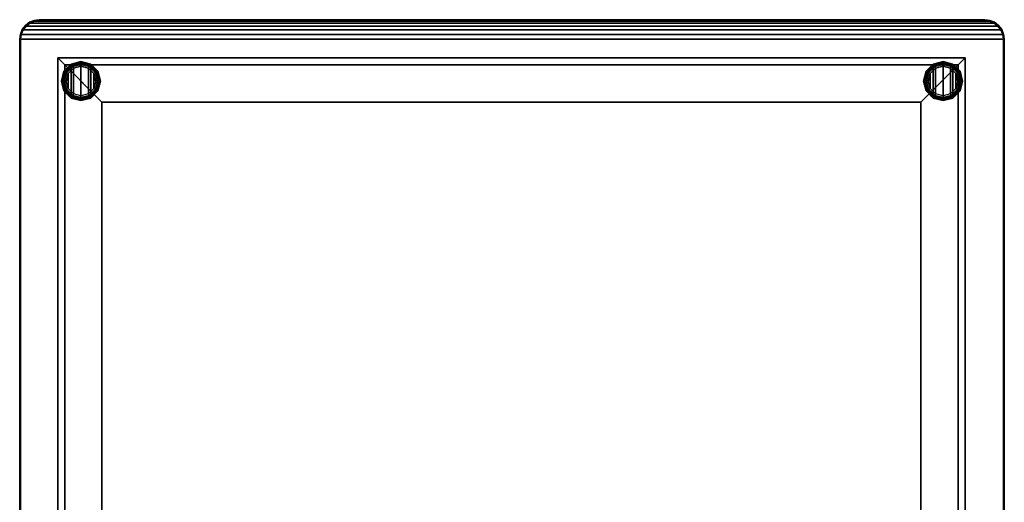
# Model space of a CAD drawing. Units: inches. Extents: x -19.7 to 19.7, y -19.7 to 19.7.
# Drawn here: x -19.7 to 19.7, y 0.4 to 19.7 of the extents above; entities that cross this region are included whole.
import ezdxf

# ---------------------------------------------------------------- set-up
doc = ezdxf.new("R2010")
doc.units = ezdxf.units.IN
doc.header["$MEASUREMENT"] = 0
doc.layers.add('TABLE-BASE', color=6, linetype='Continuous')
doc.layers.add('TABLE-TOP', color=6, linetype='Continuous')

msp = doc.modelspace()

# ---------------------------------------------------------------- linework, layer by layer
at = {"layer": 'TABLE-BASE'}
for points in [[(-18.221, 18.221, 13.78), (-18.221, 18.221, 12.008), (18.175, 18.221, 12.008), (18.175, 18.221, 13.78)], [(-18.221, 18.221, 13.78), (-17.945, 17.945, 13.78), (17.9, 17.945, 13.78), (18.175, 18.221, 13.78)], [(-18.221, 18.221, 12.008), (-16.449, 16.449, 12.008), (16.404, 16.449, 12.008), (18.175, 18.221, 12.008)], [(-18.221, 18.221, 12.008), (-16.449, 16.449, 12.008), (-16.449, -16.404, 12.008), (-18.221, -18.175, 12.008)], [(-18.221, -18.175, 13.78), (-17.945, -17.9, 13.78), (-17.945, 17.945, 13.78), (-18.221, 18.221, 13.78)], [(-18.221, -18.175, 13.78), (-18.221, -18.175, 12.008), (-18.221, 18.221, 12.008), (-18.221, 18.221, 13.78)], [(16.404, 16.449, 12.008), (18.175, 18.221, 12.008), (18.175, -18.175, 12.008), (16.404, -16.404, 12.008)], [(17.9, 17.945, 13.78), (18.175, 18.221, 13.78), (18.175, -18.175, 13.78), (17.9, -17.9, 13.78)], [(18.175, -18.175, 13.78), (18.175, -18.175, 12.008), (18.175, 18.221, 12.008), (18.175, 18.221, 13.78)], [(-17.685, 17.973, 12), (-17.685, 17.973, 0.197), (-17.973, 17.685, 0.197), (-17.973, 17.685, 12)], [(-17.685, 17.973, 0.197), (-17.681, 17.967, 0.144), (-17.967, 17.681, 0.144), (-17.973, 17.685, 0.197)], [(-17.685, 17.973, 12), (-17.685, 16.609, 12), (-17.973, 16.897, 12), (-17.973, 17.685, 12)], [(-17.681, 17.967, 0.144), (-17.669, 17.945, 0.09), (-17.945, 17.669, 0.09), (-17.967, 17.681, 0.144)], [(-17.945, 17.945, 13.78), (-16.449, 16.449, 12.283), (16.404, 16.449, 12.283), (17.9, 17.945, 13.78)], [(-17.945, -17.9, 13.78), (-16.449, -16.404, 12.283), (-16.449, 16.449, 12.283), (-17.945, 17.945, 13.78)], [(-17.669, 17.945, 0.09), (-17.65, 17.913, 0.047), (-17.913, 17.65, 0.047), (-17.945, 17.669, 0.09)], [(-17.65, 17.913, 0.047), (-17.624, 17.868, 0.015), (-17.868, 17.624, 0.015), (-17.913, 17.65, 0.047)], [(-17.624, 17.868, 0.015), (-17.586, 17.802), (-17.802, 17.586), (-17.868, 17.624, 0.015)], [(-17.586, 17.802), (-17.586, 16.779), (-17.802, 16.996), (-17.802, 17.586)], [(-17.291, 18.078, 12), (-17.291, 18.078, 0.197), (-17.685, 17.973, 0.197), (-17.685, 17.973, 12)], [(-17.291, 18.078, 0.197), (-17.291, 18.071, 0.144), (-17.681, 17.967, 0.144), (-17.685, 17.973, 0.197)], [(-17.291, 18.078, 12), (-17.291, 16.503, 12), (-17.685, 16.609, 12), (-17.685, 17.973, 12)], [(-17.291, 18.071, 0.144), (-17.291, 18.047, 0.09), (-17.669, 17.945, 0.09), (-17.681, 17.967, 0.144)], [(-17.291, 18.047, 0.09), (-17.291, 18.009, 0.047), (-17.65, 17.913, 0.047), (-17.669, 17.945, 0.09)], [(-17.291, 18.009, 0.047), (-17.291, 17.957, 0.015), (-17.624, 17.868, 0.015), (-17.65, 17.913, 0.047)], [(-17.291, 17.957, 0.015), (-17.291, 17.881), (-17.586, 17.802), (-17.624, 17.868, 0.015)], [(-17.291, 17.881), (-17.291, 16.7), (-17.586, 16.779), (-17.586, 17.802)], [(-16.897, 17.973, 12), (-16.897, 17.973, 0.197), (-17.291, 18.078, 0.197), (-17.291, 18.078, 12)], [(-16.897, 17.973, 0.197), (-16.901, 17.967, 0.144), (-17.291, 18.071, 0.144), (-17.291, 18.078, 0.197)], [(-16.897, 17.973, 12), (-16.897, 16.609, 12), (-17.291, 16.503, 12), (-17.291, 18.078, 12)], [(-16.901, 17.967, 0.144), (-16.913, 17.945, 0.09), (-17.291, 18.047, 0.09), (-17.291, 18.071, 0.144)], [(-16.913, 17.945, 0.09), (-16.932, 17.913, 0.047), (-17.291, 18.009, 0.047), (-17.291, 18.047, 0.09)], [(-16.932, 17.913, 0.047), (-16.958, 17.868, 0.015), (-17.291, 17.957, 0.015), (-17.291, 18.009, 0.047)], [(-16.958, 17.868, 0.015), (-16.996, 17.802), (-17.291, 17.881), (-17.291, 17.957, 0.015)], [(-16.996, 17.802), (-16.996, 16.779), (-17.291, 16.7), (-17.291, 17.881)], [(-16.714, 17.624, 0.015), (-16.779, 17.586), (-16.996, 17.802), (-16.958, 17.868, 0.015)], [(-16.779, 17.586), (-16.779, 16.996), (-16.996, 16.779), (-16.996, 17.802)], [(-16.669, 17.65, 0.047), (-16.714, 17.624, 0.015), (-16.958, 17.868, 0.015), (-16.932, 17.913, 0.047)], [(-16.636, 17.669, 0.09), (-16.669, 17.65, 0.047), (-16.932, 17.913, 0.047), (-16.913, 17.945, 0.09)], [(-16.615, 17.681, 0.144), (-16.636, 17.669, 0.09), (-16.913, 17.945, 0.09), (-16.901, 17.967, 0.144)], [(-16.609, 17.685, 0.197), (-16.615, 17.681, 0.144), (-16.901, 17.967, 0.144), (-16.897, 17.973, 0.197)], [(-16.609, 17.685, 12), (-16.609, 17.685, 0.197), (-16.897, 17.973, 0.197), (-16.897, 17.973, 12)], [(-16.609, 17.685, 12), (-16.609, 16.897, 12), (-16.897, 16.609, 12), (-16.897, 17.973, 12)], [(17.9, -17.9, 13.78), (16.404, -16.404, 12.283), (16.404, 16.449, 12.283), (17.9, 17.945, 13.78)], [(16.897, 17.973, 12), (16.897, 17.973, 0.197), (16.609, 17.685, 0.197), (16.609, 17.685, 12)], [(16.897, 17.973, 0.197), (16.901, 17.967, 0.144), (16.615, 17.681, 0.144), (16.609, 17.685, 0.197)], [(16.897, 17.973, 12), (16.897, 16.609, 12), (16.609, 16.897, 12), (16.609, 17.685, 12)], [(16.901, 17.967, 0.144), (16.913, 17.945, 0.09), (16.636, 17.669, 0.09), (16.615, 17.681, 0.144)], [(16.913, 17.945, 0.09), (16.932, 17.913, 0.047), (16.669, 17.65, 0.047), (16.636, 17.669, 0.09)], [(16.932, 17.913, 0.047), (16.958, 17.868, 0.015), (16.714, 17.624, 0.015), (16.669, 17.65, 0.047)], [(16.958, 17.868, 0.015), (16.996, 17.802), (16.779, 17.586), (16.714, 17.624, 0.015)], [(16.996, 17.802), (16.996, 16.779), (16.779, 16.996), (16.779, 17.586)], [(17.291, 18.078, 12), (17.291, 18.078, 0.197), (16.897, 17.973, 0.197), (16.897, 17.973, 12)], [(17.291, 18.078, 0.197), (17.291, 18.071, 0.144), (16.901, 17.967, 0.144), (16.897, 17.973, 0.197)], [(17.291, 18.078, 12), (17.291, 16.503, 12), (16.897, 16.609, 12), (16.897, 17.973, 12)], [(17.291, 18.071, 0.144), (17.291, 18.047, 0.09), (16.913, 17.945, 0.09), (16.901, 17.967, 0.144)], [(17.291, 18.047, 0.09), (17.291, 18.009, 0.047), (16.932, 17.913, 0.047), (16.913, 17.945, 0.09)], [(17.291, 18.009, 0.047), (17.291, 17.957, 0.015), (16.958, 17.868, 0.015), (16.932, 17.913, 0.047)], [(17.291, 17.957, 0.015), (17.291, 17.881), (16.996, 17.802), (16.958, 17.868, 0.015)], [(17.291, 17.881), (17.291, 16.7), (16.996, 16.779), (16.996, 17.802)], [(17.685, 17.973, 12), (17.685, 17.973, 0.197), (17.291, 18.078, 0.197), (17.291, 18.078, 12)], [(17.685, 17.973, 0.197), (17.681, 17.967, 0.144), (17.291, 18.071, 0.144), (17.291, 18.078, 0.197)], [(17.685, 17.973, 12), (17.685, 16.609, 12), (17.291, 16.503, 12), (17.291, 18.078, 12)], [(17.681, 17.967, 0.144), (17.669, 17.945, 0.09), (17.291, 18.047, 0.09), (17.291, 18.071, 0.144)], [(17.669, 17.945, 0.09), (17.65, 17.913, 0.047), (17.291, 18.009, 0.047), (17.291, 18.047, 0.09)], [(17.65, 17.913, 0.047), (17.624, 17.868, 0.015), (17.291, 17.957, 0.015), (17.291, 18.009, 0.047)], [(17.624, 17.868, 0.015), (17.586, 17.802), (17.291, 17.881), (17.291, 17.957, 0.015)], [(17.586, 17.802), (17.586, 16.779), (17.291, 16.7), (17.291, 17.881)], [(17.868, 17.624, 0.015), (17.802, 17.586), (17.586, 17.802), (17.624, 17.868, 0.015)], [(17.802, 17.586), (17.802, 16.996), (17.586, 16.779), (17.586, 17.802)], [(17.913, 17.65, 0.047), (17.868, 17.624, 0.015), (17.624, 17.868, 0.015), (17.65, 17.913, 0.047)], [(17.945, 17.669, 0.09), (17.913, 17.65, 0.047), (17.65, 17.913, 0.047), (17.669, 17.945, 0.09)], [(17.967, 17.681, 0.144), (17.945, 17.669, 0.09), (17.669, 17.945, 0.09), (17.681, 17.967, 0.144)], [(17.973, 17.685, 0.197), (17.967, 17.681, 0.144), (17.681, 17.967, 0.144), (17.685, 17.973, 0.197)], [(17.973, 17.685, 12), (17.973, 17.685, 0.197), (17.685, 17.973, 0.197), (17.685, 17.973, 12)], [(17.973, 17.685, 12), (17.973, 16.897, 12), (17.685, 16.609, 12), (17.685, 17.973, 12)], [(-17.973, 17.685, 12), (-17.973, 17.685, 0.197), (-18.078, 17.291, 0.197), (-18.078, 17.291, 12)], [(-17.973, 17.685, 0.197), (-17.967, 17.681, 0.144), (-18.071, 17.291, 0.144), (-18.078, 17.291, 0.197)], [(-17.973, 17.685, 12), (-17.973, 16.897, 12), (-18.078, 17.291, 12)], [(-17.967, 17.681, 0.144), (-17.945, 17.669, 0.09), (-18.047, 17.291, 0.09), (-18.071, 17.291, 0.144)], [(-17.945, 17.669, 0.09), (-17.913, 17.65, 0.047), (-18.009, 17.291, 0.047), (-18.047, 17.291, 0.09)], [(-17.913, 17.65, 0.047), (-17.868, 17.624, 0.015), (-17.957, 17.291, 0.015), (-18.009, 17.291, 0.047)], [(-17.868, 17.624, 0.015), (-17.802, 17.586), (-17.881, 17.291), (-17.957, 17.291, 0.015)], [(-17.802, 17.586), (-17.802, 16.996), (-17.881, 17.291)], [(-16.625, 17.291, 0.015), (-16.7, 17.291), (-16.779, 17.586), (-16.714, 17.624, 0.015)], [(-16.7, 17.291), (-16.779, 16.996), (-16.779, 17.586)], [(-16.573, 17.291, 0.047), (-16.625, 17.291, 0.015), (-16.714, 17.624, 0.015), (-16.669, 17.65, 0.047)], [(-16.535, 17.291, 0.09), (-16.573, 17.291, 0.047), (-16.669, 17.65, 0.047), (-16.636, 17.669, 0.09)], [(-16.511, 17.291, 0.144), (-16.535, 17.291, 0.09), (-16.636, 17.669, 0.09), (-16.615, 17.681, 0.144)], [(-16.503, 17.291, 0.197), (-16.511, 17.291, 0.144), (-16.615, 17.681, 0.144), (-16.609, 17.685, 0.197)], [(-16.503, 17.291, 12), (-16.503, 17.291, 0.197), (-16.609, 17.685, 0.197), (-16.609, 17.685, 12)], [(-16.503, 17.291, 12), (-16.609, 16.897, 12), (-16.609, 17.685, 12)], [(16.609, 17.685, 12), (16.609, 17.685, 0.197), (16.503, 17.291, 0.197), (16.503, 17.291, 12)], [(16.609, 17.685, 0.197), (16.615, 17.681, 0.144), (16.511, 17.291, 0.144), (16.503, 17.291, 0.197)], [(16.609, 17.685, 12), (16.609, 16.897, 12), (16.503, 17.291, 12)], [(16.615, 17.681, 0.144), (16.636, 17.669, 0.09), (16.535, 17.291, 0.09), (16.511, 17.291, 0.144)], [(16.636, 17.669, 0.09), (16.669, 17.65, 0.047), (16.572, 17.291, 0.047), (16.535, 17.291, 0.09)], [(16.669, 17.65, 0.047), (16.714, 17.624, 0.015), (16.625, 17.291, 0.015), (16.572, 17.291, 0.047)], [(16.714, 17.624, 0.015), (16.779, 17.586), (16.7, 17.291), (16.625, 17.291, 0.015)], [(16.779, 17.586), (16.779, 16.996), (16.7, 17.291)], [(17.957, 17.291, 0.015), (17.881, 17.291), (17.802, 17.586), (17.868, 17.624, 0.015)], [(17.881, 17.291), (17.802, 16.996), (17.802, 17.586)], [(18.009, 17.291, 0.047), (17.957, 17.291, 0.015), (17.868, 17.624, 0.015), (17.913, 17.65, 0.047)], [(18.047, 17.291, 0.09), (18.009, 17.291, 0.047), (17.913, 17.65, 0.047), (17.945, 17.669, 0.09)], [(18.071, 17.291, 0.144), (18.047, 17.291, 0.09), (17.945, 17.669, 0.09), (17.967, 17.681, 0.144)], [(18.078, 17.291, 0.197), (18.071, 17.291, 0.144), (17.967, 17.681, 0.144), (17.973, 17.685, 0.197)], [(18.078, 17.291, 12), (18.078, 17.291, 0.197), (17.973, 17.685, 0.197), (17.973, 17.685, 12)], [(18.078, 17.291, 12), (17.973, 16.897, 12), (17.973, 17.685, 12)], [(-17.973, 16.897, 12), (-17.973, 16.897, 0.197), (-18.078, 17.291, 0.197), (-18.078, 17.291, 12)], [(-17.973, 16.897, 0.197), (-17.967, 16.901, 0.144), (-18.071, 17.291, 0.144), (-18.078, 17.291, 0.197)], [(-17.967, 16.901, 0.144), (-17.945, 16.913, 0.09), (-18.047, 17.291, 0.09), (-18.071, 17.291, 0.144)], [(-17.945, 16.913, 0.09), (-17.913, 16.932, 0.047), (-18.009, 17.291, 0.047), (-18.047, 17.291, 0.09)], [(-17.913, 16.932, 0.047), (-17.868, 16.958, 0.015), (-17.957, 17.291, 0.015), (-18.009, 17.291, 0.047)], [(-17.868, 16.958, 0.015), (-17.802, 16.996), (-17.881, 17.291), (-17.957, 17.291, 0.015)], [(-17.624, 16.714, 0.015), (-17.586, 16.779), (-17.802, 16.996), (-17.868, 16.958, 0.015)], [(-16.714, 16.958, 0.015), (-16.779, 16.996), (-16.996, 16.779), (-16.958, 16.714, 0.015)], [(-16.625, 17.291, 0.015), (-16.7, 17.291), (-16.779, 16.996), (-16.714, 16.958, 0.015)], [(-16.572, 17.291, 0.047), (-16.625, 17.291, 0.015), (-16.714, 16.958, 0.015), (-16.669, 16.932, 0.047)], [(-16.535, 17.291, 0.09), (-16.572, 17.291, 0.047), (-16.669, 16.932, 0.047), (-16.636, 16.913, 0.09)], [(-16.511, 17.291, 0.144), (-16.535, 17.291, 0.09), (-16.636, 16.913, 0.09), (-16.615, 16.901, 0.144)], [(-16.503, 17.291, 0.197), (-16.511, 17.291, 0.144), (-16.615, 16.901, 0.144), (-16.609, 16.897, 0.197)], [(-16.503, 17.291, 12), (-16.503, 17.291, 0.197), (-16.609, 16.897, 0.197), (-16.609, 16.897, 12)], [(16.609, 16.897, 12), (16.609, 16.897, 0.197), (16.503, 17.291, 0.197), (16.503, 17.291, 12)], [(16.609, 16.897, 0.197), (16.615, 16.901, 0.144), (16.511, 17.291, 0.144), (16.503, 17.291, 0.197)], [(16.615, 16.901, 0.144), (16.636, 16.913, 0.09), (16.535, 17.291, 0.09), (16.511, 17.291, 0.144)], [(16.636, 16.913, 0.09), (16.669, 16.932, 0.047), (16.572, 17.291, 0.047), (16.535, 17.291, 0.09)], [(16.669, 16.932, 0.047), (16.714, 16.958, 0.015), (16.625, 17.291, 0.015), (16.572, 17.291, 0.047)], [(16.714, 16.958, 0.015), (16.779, 16.996), (16.7, 17.291), (16.625, 17.291, 0.015)], [(16.958, 16.714, 0.015), (16.996, 16.779), (16.779, 16.996), (16.714, 16.958, 0.015)], [(17.868, 16.958, 0.015), (17.802, 16.996), (17.586, 16.779), (17.624, 16.714, 0.015)], [(17.957, 17.291, 0.015), (17.881, 17.291), (17.802, 16.996), (17.868, 16.958, 0.015)], [(18.009, 17.291, 0.047), (17.957, 17.291, 0.015), (17.868, 16.958, 0.015), (17.913, 16.932, 0.047)], [(18.047, 17.291, 0.09), (18.009, 17.291, 0.047), (17.913, 16.932, 0.047), (17.945, 16.913, 0.09)], [(18.071, 17.291, 0.144), (18.047, 17.291, 0.09), (17.945, 16.913, 0.09), (17.967, 16.901, 0.144)], [(18.078, 17.291, 0.197), (18.071, 17.291, 0.144), (17.967, 16.901, 0.144), (17.973, 16.897, 0.197)], [(18.078, 17.291, 12), (18.078, 17.291, 0.197), (17.973, 16.897, 0.197), (17.973, 16.897, 12)], [(-17.685, 16.609, 0.197), (-17.681, 16.615, 0.144), (-17.967, 16.901, 0.144), (-17.973, 16.897, 0.197)], [(-17.685, 16.609, 12), (-17.685, 16.609, 0.197), (-17.973, 16.897, 0.197), (-17.973, 16.897, 12)], [(-17.681, 16.615, 0.144), (-17.669, 16.636, 0.09), (-17.945, 16.913, 0.09), (-17.967, 16.901, 0.144)], [(-17.669, 16.636, 0.09), (-17.65, 16.669, 0.047), (-17.913, 16.932, 0.047), (-17.945, 16.913, 0.09)], [(-17.65, 16.669, 0.047), (-17.624, 16.714, 0.015), (-17.868, 16.958, 0.015), (-17.913, 16.932, 0.047)], [(-17.291, 16.503, 0.197), (-17.291, 16.511, 0.144), (-17.681, 16.615, 0.144), (-17.685, 16.609, 0.197)], [(-17.291, 16.503, 12), (-17.291, 16.503, 0.197), (-17.685, 16.609, 0.197), (-17.685, 16.609, 12)], [(-17.291, 16.511, 0.144), (-17.291, 16.535, 0.09), (-17.669, 16.636, 0.09), (-17.681, 16.615, 0.144)], [(-17.291, 16.535, 0.09), (-17.291, 16.572, 0.047), (-17.65, 16.669, 0.047), (-17.669, 16.636, 0.09)], [(-17.291, 16.572, 0.047), (-17.291, 16.625, 0.015), (-17.624, 16.714, 0.015), (-17.65, 16.669, 0.047)], [(-17.291, 16.625, 0.015), (-17.291, 16.7), (-17.586, 16.779), (-17.624, 16.714, 0.015)], [(-16.958, 16.714, 0.015), (-16.996, 16.779), (-17.291, 16.7), (-17.291, 16.625, 0.015)], [(-16.932, 16.669, 0.047), (-16.958, 16.714, 0.015), (-17.291, 16.625, 0.015), (-17.291, 16.572, 0.047)], [(-16.913, 16.636, 0.09), (-16.932, 16.669, 0.047), (-17.291, 16.572, 0.047), (-17.291, 16.535, 0.09)], [(-16.901, 16.615, 0.144), (-16.913, 16.636, 0.09), (-17.291, 16.535, 0.09), (-17.291, 16.511, 0.144)], [(-16.897, 16.609, 0.197), (-16.901, 16.615, 0.144), (-17.291, 16.511, 0.144), (-17.291, 16.503, 0.197)], [(-16.897, 16.609, 12), (-16.897, 16.609, 0.197), (-17.291, 16.503, 0.197), (-17.291, 16.503, 12)], [(-16.669, 16.932, 0.047), (-16.714, 16.958, 0.015), (-16.958, 16.714, 0.015), (-16.932, 16.669, 0.047)], [(-16.636, 16.913, 0.09), (-16.669, 16.932, 0.047), (-16.932, 16.669, 0.047), (-16.913, 16.636, 0.09)], [(-16.615, 16.901, 0.144), (-16.636, 16.913, 0.09), (-16.913, 16.636, 0.09), (-16.901, 16.615, 0.144)], [(-16.609, 16.897, 0.197), (-16.615, 16.901, 0.144), (-16.901, 16.615, 0.144), (-16.897, 16.609, 0.197)], [(-16.609, 16.897, 12), (-16.609, 16.897, 0.197), (-16.897, 16.609, 0.197), (-16.897, 16.609, 12)], [(16.897, 16.609, 0.197), (16.901, 16.615, 0.144), (16.615, 16.901, 0.144), (16.609, 16.897, 0.197)], [(16.897, 16.609, 12), (16.897, 16.609, 0.197), (16.609, 16.897, 0.197), (16.609, 16.897, 12)], [(16.901, 16.615, 0.144), (16.913, 16.636, 0.09), (16.636, 16.913, 0.09), (16.615, 16.901, 0.144)], [(16.913, 16.636, 0.09), (16.932, 16.669, 0.047), (16.669, 16.932, 0.047), (16.636, 16.913, 0.09)], [(16.932, 16.669, 0.047), (16.958, 16.714, 0.015), (16.714, 16.958, 0.015), (16.669, 16.932, 0.047)], [(17.291, 16.503, 0.197), (17.291, 16.511, 0.144), (16.901, 16.615, 0.144), (16.897, 16.609, 0.197)], [(17.291, 16.503, 12), (17.291, 16.503, 0.197), (16.897, 16.609, 0.197), (16.897, 16.609, 12)], [(17.291, 16.511, 0.144), (17.291, 16.535, 0.09), (16.913, 16.636, 0.09), (16.901, 16.615, 0.144)], [(17.291, 16.535, 0.09), (17.291, 16.572, 0.047), (16.932, 16.669, 0.047), (16.913, 16.636, 0.09)], [(17.291, 16.572, 0.047), (17.291, 16.625, 0.015), (16.958, 16.714, 0.015), (16.932, 16.669, 0.047)], [(17.291, 16.625, 0.015), (17.291, 16.7), (16.996, 16.779), (16.958, 16.714, 0.015)], [(17.624, 16.714, 0.015), (17.586, 16.779), (17.291, 16.7), (17.291, 16.625, 0.015)], [(17.65, 16.669, 0.047), (17.624, 16.714, 0.015), (17.291, 16.625, 0.015), (17.291, 16.572, 0.047)], [(17.669, 16.636, 0.09), (17.65, 16.669, 0.047), (17.291, 16.572, 0.047), (17.291, 16.535, 0.09)], [(17.681, 16.615, 0.144), (17.669, 16.636, 0.09), (17.291, 16.535, 0.09), (17.291, 16.511, 0.144)], [(17.685, 16.609, 0.197), (17.681, 16.615, 0.144), (17.291, 16.511, 0.144), (17.291, 16.503, 0.197)], [(17.685, 16.609, 12), (17.685, 16.609, 0.197), (17.291, 16.503, 0.197), (17.291, 16.503, 12)], [(17.913, 16.932, 0.047), (17.868, 16.958, 0.015), (17.624, 16.714, 0.015), (17.65, 16.669, 0.047)], [(17.945, 16.913, 0.09), (17.913, 16.932, 0.047), (17.65, 16.669, 0.047), (17.669, 16.636, 0.09)], [(17.967, 16.901, 0.144), (17.945, 16.913, 0.09), (17.669, 16.636, 0.09), (17.681, 16.615, 0.144)], [(17.973, 16.897, 0.197), (17.967, 16.901, 0.144), (17.681, 16.615, 0.144), (17.685, 16.609, 0.197)], [(17.973, 16.897, 12), (17.973, 16.897, 0.197), (17.685, 16.609, 0.197), (17.685, 16.609, 12)], [(-16.449, 16.449, 12.283), (-16.449, 16.449, 12.008), (16.404, 16.449, 12.008), (16.404, 16.449, 12.283)], [(-16.449, 16.449, 12.283), (-16.449, 16.449, 12.008), (-16.449, -16.404, 12.008), (-16.449, -16.404, 12.283)], [(16.404, -16.404, 12.283), (16.404, -16.404, 12.008), (16.404, 16.449, 12.008), (16.404, 16.449, 12.283)]]:
    msp.add_3dface(points, dxfattribs=at)
at = {"layer": 'TABLE-TOP'}
for points in [[(-18.963, 19.75, 13.937), (-18.963, 19.711, 13.898), (18.963, 19.711, 13.898), (18.963, 19.75, 13.937)], [(18.963, 19.75, 14.252), (18.963, 19.75, 13.937), (-18.963, 19.75, 13.937), (-18.963, 19.75, 14.252)], [(19.166, 19.723, 14.252), (19.166, 19.723, 13.937), (18.963, 19.75, 13.937), (18.963, 19.75, 14.252)], [(19.166, 19.723, 13.937), (19.156, 19.685, 13.898), (18.963, 19.711, 13.898), (18.963, 19.75, 13.937)], [(-19.685, 19.156, 14.291), (-19.723, 19.166, 14.252), (-19.645, 19.356, 14.252), (-19.61, 19.337, 14.291)], [(-19.723, 19.166, 14.252), (-19.723, 19.166, 13.937), (-19.645, 19.356, 13.937), (-19.645, 19.356, 14.252)], [(-19.723, 19.166, 13.937), (-19.685, 19.156, 13.898), (-19.61, 19.337, 13.898), (-19.645, 19.356, 13.937)], [(-19.61, 19.337, 14.291), (-19.645, 19.356, 14.252), (-19.519, 19.519, 14.252), (-19.492, 19.492, 14.291)], [(-19.645, 19.356, 14.252), (-19.645, 19.356, 13.937), (-19.519, 19.519, 13.937), (-19.519, 19.519, 14.252)], [(-19.645, 19.356, 13.937), (-19.61, 19.337, 13.898), (-19.492, 19.492, 13.898), (-19.519, 19.519, 13.937)], [(-19.61, 19.337, 14.291), (19.61, 19.337, 14.291), (19.492, 19.492, 14.291), (-19.492, 19.492, 14.291)], [(19.61, 19.337, 13.898), (-19.61, 19.337, 13.898), (-19.492, 19.492, 13.898), (19.492, 19.492, 13.898)], [(-19.492, 19.492, 14.291), (-19.519, 19.519, 14.252), (-19.356, 19.645, 14.252), (-19.337, 19.61, 14.291)], [(-19.519, 19.519, 14.252), (-19.519, 19.519, 13.937), (-19.356, 19.645, 13.937), (-19.356, 19.645, 14.252)], [(-19.519, 19.519, 13.937), (-19.492, 19.492, 13.898), (-19.337, 19.61, 13.898), (-19.356, 19.645, 13.937)], [(-19.492, 19.492, 14.291), (19.492, 19.492, 14.291), (19.337, 19.61, 14.291), (-19.337, 19.61, 14.291)], [(19.492, 19.492, 13.898), (-19.492, 19.492, 13.898), (-19.337, 19.61, 13.898), (19.337, 19.61, 13.898)], [(-19.337, 19.61, 14.291), (-19.356, 19.645, 14.252), (-19.166, 19.723, 14.252), (-19.156, 19.685, 14.291)], [(-19.356, 19.645, 14.252), (-19.356, 19.645, 13.937), (-19.166, 19.723, 13.937), (-19.166, 19.723, 14.252)], [(-19.356, 19.645, 13.937), (-19.337, 19.61, 13.898), (-19.156, 19.685, 13.898), (-19.166, 19.723, 13.937)], [(-19.337, 19.61, 14.291), (19.337, 19.61, 14.291), (19.156, 19.685, 14.291), (-19.156, 19.685, 14.291)], [(19.337, 19.61, 13.898), (-19.337, 19.61, 13.898), (-19.156, 19.685, 13.898), (19.156, 19.685, 13.898)], [(-19.156, 19.685, 14.291), (-19.166, 19.723, 14.252), (-18.963, 19.75, 14.252), (-18.963, 19.711, 14.291)], [(-19.166, 19.723, 14.252), (-19.166, 19.723, 13.937), (-18.963, 19.75, 13.937), (-18.963, 19.75, 14.252)], [(-19.166, 19.723, 13.937), (-19.156, 19.685, 13.898), (-18.963, 19.711, 13.898), (-18.963, 19.75, 13.937)], [(-19.156, 19.685, 14.291), (19.156, 19.685, 14.291), (18.963, 19.711, 14.291), (-18.963, 19.711, 14.291)], [(19.156, 19.685, 13.898), (-19.156, 19.685, 13.898), (-18.963, 19.711, 13.898), (18.963, 19.711, 13.898)], [(-18.963, 19.711, 14.291), (-18.963, 19.75, 14.252), (18.963, 19.75, 14.252), (18.963, 19.711, 14.291)], [(19.156, 19.685, 14.291), (19.166, 19.723, 14.252), (18.963, 19.75, 14.252), (18.963, 19.711, 14.291)], [(19.337, 19.61, 14.291), (19.356, 19.645, 14.252), (19.166, 19.723, 14.252), (19.156, 19.685, 14.291)], [(19.356, 19.645, 13.937), (19.337, 19.61, 13.898), (19.156, 19.685, 13.898), (19.166, 19.723, 13.937)], [(19.356, 19.645, 14.252), (19.356, 19.645, 13.937), (19.166, 19.723, 13.937), (19.166, 19.723, 14.252)], [(19.492, 19.492, 14.291), (19.519, 19.519, 14.252), (19.356, 19.645, 14.252), (19.337, 19.61, 14.291)], [(19.519, 19.519, 13.937), (19.492, 19.492, 13.898), (19.337, 19.61, 13.898), (19.356, 19.645, 13.937)], [(19.519, 19.519, 14.252), (19.519, 19.519, 13.937), (19.356, 19.645, 13.937), (19.356, 19.645, 14.252)], [(19.61, 19.337, 14.291), (19.645, 19.356, 14.252), (19.519, 19.519, 14.252), (19.492, 19.492, 14.291)], [(19.645, 19.356, 13.937), (19.61, 19.337, 13.898), (19.492, 19.492, 13.898), (19.519, 19.519, 13.937)], [(19.645, 19.356, 14.252), (19.645, 19.356, 13.937), (19.519, 19.519, 13.937), (19.519, 19.519, 14.252)], [(19.685, 19.156, 14.291), (19.723, 19.166, 14.252), (19.645, 19.356, 14.252), (19.61, 19.337, 14.291)], [(19.723, 19.166, 13.937), (19.685, 19.156, 13.898), (19.61, 19.337, 13.898), (19.645, 19.356, 13.937)], [(19.723, 19.166, 14.252), (19.723, 19.166, 13.937), (19.645, 19.356, 13.937), (19.645, 19.356, 14.252)], [(-19.711, 18.963, 14.291), (-19.75, 18.963, 14.252), (-19.723, 19.166, 14.252), (-19.685, 19.156, 14.291)], [(-19.75, 18.963, 14.252), (-19.75, 18.963, 13.937), (-19.723, 19.166, 13.937), (-19.723, 19.166, 14.252)], [(-19.75, 18.963, 13.937), (-19.711, 18.963, 13.898), (-19.685, 19.156, 13.898), (-19.723, 19.166, 13.937)], [(-19.75, -18.963, 13.937), (-19.711, -18.963, 13.898), (-19.711, 18.963, 13.898), (-19.75, 18.963, 13.937)], [(-19.75, 18.963, 14.252), (-19.75, 18.963, 13.937), (-19.75, -18.963, 13.937), (-19.75, -18.963, 14.252)], [(-19.75, -18.963, 14.252), (-19.711, -18.963, 14.291), (-19.711, 18.963, 14.291), (-19.75, 18.963, 14.252)], [(-19.711, 18.963, 14.291), (19.711, 18.963, 14.291), (19.685, 19.156, 14.291), (-19.685, 19.156, 14.291)], [(19.711, 18.963, 13.898), (-19.711, 18.963, 13.898), (-19.685, 19.156, 13.898), (19.685, 19.156, 13.898)], [(19.711, -18.963, 13.898), (19.711, 18.963, 13.898), (-19.711, 18.963, 13.898), (-19.711, -18.963, 13.898)], [(-19.711, 18.963, 14.291), (-19.711, -18.963, 14.291), (19.711, -18.963, 14.291), (19.711, 18.963, 14.291)], [(-19.685, 19.156, 14.291), (19.685, 19.156, 14.291), (19.61, 19.337, 14.291), (-19.61, 19.337, 14.291)], [(19.685, 19.156, 13.898), (-19.685, 19.156, 13.898), (-19.61, 19.337, 13.898), (19.61, 19.337, 13.898)], [(19.711, 18.963, 14.291), (19.75, 18.963, 14.252), (19.723, 19.166, 14.252), (19.685, 19.156, 14.291)], [(19.75, 18.963, 13.937), (19.711, 18.963, 13.898), (19.685, 19.156, 13.898), (19.723, 19.166, 13.937)], [(19.75, 18.963, 13.937), (19.711, 18.963, 13.898), (19.711, -18.963, 13.898), (19.75, -18.963, 13.937)], [(19.711, -18.963, 14.291), (19.75, -18.963, 14.252), (19.75, 18.963, 14.252), (19.711, 18.963, 14.291)], [(19.75, 18.963, 14.252), (19.75, 18.963, 13.937), (19.723, 19.166, 13.937), (19.723, 19.166, 14.252)], [(19.75, -18.963, 13.937), (19.75, -18.963, 14.252), (19.75, 18.963, 14.252), (19.75, 18.963, 13.937)]]:
    msp.add_3dface(points, dxfattribs=at)

doc.saveas('drawing.dxf')
